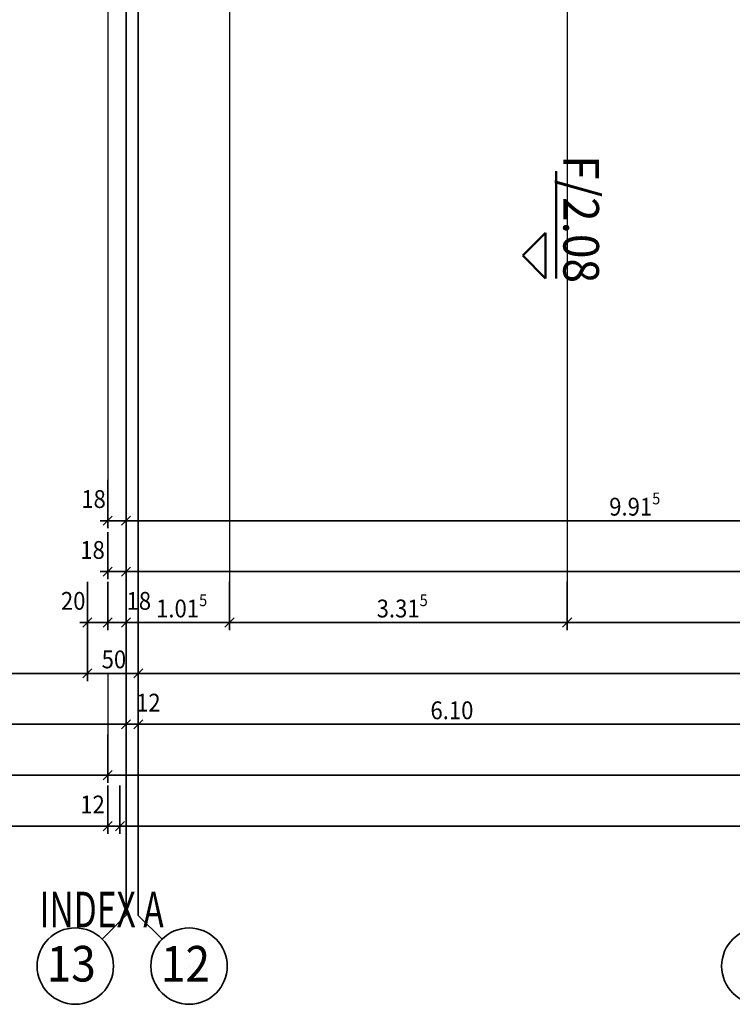
# Model space of a CAD drawing. Extents: x -42834 to 52542, y -13110 to 54902.
# Drawn here: x -21060 to -14061, y -13097 to -3426 of the extents above; entities that cross this region are included whole.
import ezdxf
from ezdxf.lldxf.tags import DXFTag

# ---------------------------------------------------------------- set-up
doc = ezdxf.new("R2010")
doc.units = 0
doc.header["$LTSCALE"] = 50
doc.linetypes.add('XREF-13-12-18_AP_Dachaufsicht$0$AUSGEZOGEN', pattern=[0])
doc.layers.get('0').update_dxf_attribs({"lineweight": 25})
for name, color, linetype, lineweight in [('XREF-13-12-18_AP_Dachaufsicht$0$Achsen', 7, 'XREF-13-12-18_AP_Dachaufsicht$0$STRICHPUNKT2_S5', 25), ('XREF-13-12-18_AP_Dachaufsicht$0$Maßlinie 1_50', 7, 'XREF-13-12-18_AP_Dachaufsicht$0$AUSGEZOGEN', 35), ('XREF-13-12-18_AP_Dachaufsicht$0$Schnittführung', 7, 'XREF-13-12-18_AP_Dachaufsicht$0$AUSGEZOGEN', 25), ('XREF-13-12-18_AP_Dachaufsicht$0$Schnittsymbol', 7, 'XREF-13-12-18_AP_Dachaufsicht$0$AUSGEZOGEN', 25), ('XREF-13-12-18_AP_Dachaufsicht$0$STANDARD', 7, 'XREF-13-12-18_AP_Dachaufsicht$0$AUSGEZOGEN', 25), ('XREF-13-12-18_AP_Dachaufsicht$0$Text Schnitt', 7, 'XREF-13-12-18_AP_Dachaufsicht$0$AUSGEZOGEN', 25)]:
    doc.layers.add(name, color=color, linetype=linetype, lineweight=lineweight)
doc.styles.add('XREF-13-12-18_AP_Dachaufsicht$0$ARIALNARROW', font='txt')
doc.styles.add('XREF-13-12-18_AP_Dachaufsicht$0$ISOCP', font='isocp___.ttf')
tags = doc.linetypes.add('XREF-13-12-18_AP_Dachaufsicht$0$PUNKT2_S9', pattern=[0.075, 0, -0.075]).pattern_tags.tags
tags[6:7] = [DXFTag(74, 4), DXFTag(75, 0), DXFTag(340, '0'), DXFTag(46, 1.0), DXFTag(50, 0.0), DXFTag(44, 0.0), DXFTag(45, 0.0)]
tags[4:5] = [DXFTag(74, 4), DXFTag(75, 0), DXFTag(340, '0'), DXFTag(46, 1.0), DXFTag(50, 0.0), DXFTag(44, 0.0), DXFTag(45, 0.0)]
tags = doc.linetypes.add('XREF-13-12-18_AP_Dachaufsicht$0$STRICHPUNKT2_S11', pattern=[0.45, 0.35, -0.05, 0, -0.05]).pattern_tags.tags
tags[10:11] = [DXFTag(74, 4), DXFTag(75, 0), DXFTag(340, '0'), DXFTag(46, 1.0), DXFTag(50, 0.0), DXFTag(44, 0.0), DXFTag(45, 0.0)]
tags[8:9] = [DXFTag(74, 4), DXFTag(75, 0), DXFTag(340, '0'), DXFTag(46, 1.0), DXFTag(50, 0.0), DXFTag(44, 0.0), DXFTag(45, 0.0)]
tags[6:7] = [DXFTag(74, 4), DXFTag(75, 0), DXFTag(340, '0'), DXFTag(46, 1.0), DXFTag(50, 0.0), DXFTag(44, 0.0), DXFTag(45, 0.0)]
tags[4:5] = [DXFTag(74, 4), DXFTag(75, 0), DXFTag(340, '0'), DXFTag(46, 1.0), DXFTag(50, 0.0), DXFTag(44, 0.0), DXFTag(45, 0.0)]
tags = doc.linetypes.add('XREF-13-12-18_AP_Dachaufsicht$0$STRICHPUNKT2_S5', pattern=[0.5, 0.35, -0.05, 0.05, -0.05]).pattern_tags.tags
tags[10:11] = [DXFTag(74, 4), DXFTag(75, 0), DXFTag(340, '0'), DXFTag(46, 1.0), DXFTag(50, 0.0), DXFTag(44, 0.0), DXFTag(45, 0.0)]
tags[8:9] = [DXFTag(74, 4), DXFTag(75, 0), DXFTag(340, '0'), DXFTag(46, 1.0), DXFTag(50, 0.0), DXFTag(44, 0.0), DXFTag(45, 0.0)]
tags[6:7] = [DXFTag(74, 4), DXFTag(75, 0), DXFTag(340, '0'), DXFTag(46, 1.0), DXFTag(50, 0.0), DXFTag(44, 0.0), DXFTag(45, 0.0)]
tags[4:5] = [DXFTag(74, 4), DXFTag(75, 0), DXFTag(340, '0'), DXFTag(46, 1.0), DXFTag(50, 0.0), DXFTag(44, 0.0), DXFTag(45, 0.0)]

# ---------------------------------------------------------------- blocks, each defined once
blk = doc.blocks.new('XREF-13-12-18_AP_Dachaufsicht$0$COMPLEXOBJECT_77')
at = {"layer": 'XREF-13-12-18_AP_Dachaufsicht$0$Schnittführung', "color": 8, "linetype": 'XREF-13-12-18_AP_Dachaufsicht$0$STRICHPUNKT2_S5', "lineweight": 50, "true_color": 0x787878}
blk.add_line((-160447.9186, -162535.2484), (-160447.9186, -162534.1921), dxfattribs=at)
at = {"layer": 'XREF-13-12-18_AP_Dachaufsicht$0$Schnittsymbol', "color": 8, "linetype": 'XREF-13-12-18_AP_Dachaufsicht$0$AUSGEZOGEN', "lineweight": 50, "true_color": 0x787878}
for p, q in [((-160448.0222, -162534.7984), (-160448.2472, -162535.0234)), ((-160448.0222, -162534.7984), (-160448.0222, -162535.2484)), ((-160448.0222, -162535.2484), (-160448.2472, -162535.0234))]:
    blk.add_line(p, q, dxfattribs=at)
at = {"layer": 'XREF-13-12-18_AP_Dachaufsicht$0$Text Schnitt', "color": 8, "linetype": 'XREF-13-12-18_AP_Dachaufsicht$0$AUSGEZOGEN', "lineweight": 70, "true_color": 0x787878, "insert": (-160447.848, -162534.0378), "char_height": 0.35, "width": 1.297707, "attachment_point": 7, "rotation": 270, "style": 'XREF-13-12-18_AP_Dachaufsicht$0$ISOCP'}
blk.add_mtext('\\W0.91;F/2.08', dxfattribs=at)
blk = doc.blocks.new('XREF-13-12-18_AP_Dachaufsicht$0$ALL_ML_STRICH')
at = {"color": 8, "linetype": 'ByBlock', "lineweight": -2, "true_color": 0x787878}
for p, q in [((-1, 0), (0.5, 0)), ((-0.3, -0.3), (0.3, 0.3)), ((0, -0.5), (0, 0.5))]:
    blk.add_line(p, q, dxfattribs=at)
blk = doc.blocks.new('XREF-13-12-18_AP_Dachaufsicht$0$-D268')
at = {"layer": 'Defpoints', "color": 8, "true_color": 0x787878}
for p in [(-20.1949, 0.0001), (-20.0149, 0.0001), (-20.1949, -8.8466)]:
    blk.add_point(p, dxfattribs=at)
at = {"layer": 'XREF-13-12-18_AP_Dachaufsicht$0$Maßlinie 1_50', "color": 8, "lineweight": -2, "true_color": 0x787878}
for p, q in [((-20.1949, -8.4577), (-20.1949, -8.8466)), ((-20.0149, -8.4577), (-20.0149, -8.8466)), ((-20.1949, -8.8466), (-20.0149, -8.8466))]:
    blk.add_line(p, q, dxfattribs=at)
at = {"layer": 'XREF-13-12-18_AP_Dachaufsicht$0$Maßlinie 1_50', "color": 8, "true_color": 0x787878, "xscale": 0.15, "yscale": 0.15, "zscale": 0.15, "rotation": 180}
blk.add_blockref('XREF-13-12-18_AP_Dachaufsicht$0$ALL_ML_STRICH', (-20.1949, -8.8466), dxfattribs=at)
at = {"layer": 'XREF-13-12-18_AP_Dachaufsicht$0$Maßlinie 1_50', "color": 8, "true_color": 0x787878, "xscale": 0.15, "yscale": 0.15, "zscale": 0.15}
blk.add_blockref('XREF-13-12-18_AP_Dachaufsicht$0$ALL_ML_STRICH', (-20.0149, -8.8466), dxfattribs=at)
at = {"layer": 'XREF-13-12-18_AP_Dachaufsicht$0$Maßlinie 1_50', "color": 8, "true_color": 0x787878, "insert": (-20.3442, -8.6341), "char_height": 0.175, "width": 0.63616, "attachment_point": 5, "style": 'XREF-13-12-18_AP_Dachaufsicht$0$ISOCP'}
blk.add_mtext('\\W0.91;\\A1;{\\A1;{18\\H0.115500;\\S^ ;}}', dxfattribs=at)
blk = doc.blocks.new('XREF-13-12-18_AP_Dachaufsicht$0$-D269')
at = {"layer": 'Defpoints', "color": 8, "true_color": 0x787878}
blk.add_point((-20.0149, -8.8466), dxfattribs=at)
at = {"layer": 'XREF-13-12-18_AP_Dachaufsicht$0$Maßlinie 1_50', "color": 8, "lineweight": -2, "true_color": 0x787878}
for p, q in [((-20.0149, -8.4577), (-20.0149, -8.8466)), ((-20.0149, -8.8466), (-0.1803, -8.8466))]:
    blk.add_line(p, q, dxfattribs=at)
at = {"layer": 'XREF-13-12-18_AP_Dachaufsicht$0$Maßlinie 1_50', "color": 8, "true_color": 0x787878, "xscale": 0.15, "yscale": 0.15, "zscale": 0.15, "rotation": 180}
blk.add_blockref('XREF-13-12-18_AP_Dachaufsicht$0$ALL_ML_STRICH', (-20.0149, -8.8466), dxfattribs=at)
blk = doc.blocks.new('XREF-13-12-18_AP_Dachaufsicht$0$-D272')
at = {"layer": 'Defpoints', "color": 8, "true_color": 0x787878}
for p in [(-20.1949, 0.0001), (-20.0149, 0.0001), (-20.1949, -8.3466)]:
    blk.add_point(p, dxfattribs=at)
at = {"layer": 'XREF-13-12-18_AP_Dachaufsicht$0$Maßlinie 1_50', "color": 8, "lineweight": -2, "true_color": 0x787878}
for p, q in [((-20.1949, -7.9466), (-20.1949, -8.3466)), ((-20.0149, -7.9466), (-20.0149, -8.3466)), ((-20.1949, -8.3466), (-20.0149, -8.3466))]:
    blk.add_line(p, q, dxfattribs=at)
at = {"layer": 'XREF-13-12-18_AP_Dachaufsicht$0$Maßlinie 1_50', "color": 8, "true_color": 0x787878, "xscale": 0.15, "yscale": 0.15, "zscale": 0.15, "rotation": 180}
blk.add_blockref('XREF-13-12-18_AP_Dachaufsicht$0$ALL_ML_STRICH', (-20.1949, -8.3466), dxfattribs=at)
at = {"layer": 'XREF-13-12-18_AP_Dachaufsicht$0$Maßlinie 1_50', "color": 8, "true_color": 0x787878, "xscale": 0.15, "yscale": 0.15, "zscale": 0.15}
blk.add_blockref('XREF-13-12-18_AP_Dachaufsicht$0$ALL_ML_STRICH', (-20.0149, -8.3466), dxfattribs=at)
at = {"layer": 'XREF-13-12-18_AP_Dachaufsicht$0$Maßlinie 1_50', "color": 8, "true_color": 0x787878, "insert": (-20.3342, -8.1341), "char_height": 0.175, "width": 0.63616, "attachment_point": 5, "style": 'XREF-13-12-18_AP_Dachaufsicht$0$ISOCP'}
blk.add_mtext('\\W0.91;\\A1;{\\A1;{18\\H0.115500;\\S^ ;}}', dxfattribs=at)
blk = doc.blocks.new('XREF-13-12-18_AP_Dachaufsicht$0$-D273')
at = {"layer": 'Defpoints', "color": 8, "true_color": 0x787878}
for p in [(-20.0149, 0.0001), (-10.0976, -0.4199), (-20.0149, -8.3466)]:
    blk.add_point(p, dxfattribs=at)
at = {"layer": 'XREF-13-12-18_AP_Dachaufsicht$0$Maßlinie 1_50', "color": 8, "lineweight": -2, "true_color": 0x787878}
for p, q in [((-20.0149, -7.9466), (-20.0149, -8.3466)), ((-10.0976, -7.9466), (-10.0976, -8.3466)), ((-20.0149, -8.3466), (-10.0976, -8.3466))]:
    blk.add_line(p, q, dxfattribs=at)
at = {"layer": 'XREF-13-12-18_AP_Dachaufsicht$0$Maßlinie 1_50', "color": 8, "true_color": 0x787878, "xscale": 0.15, "yscale": 0.15, "zscale": 0.15, "rotation": 180}
blk.add_blockref('XREF-13-12-18_AP_Dachaufsicht$0$ALL_ML_STRICH', (-20.0149, -8.3466), dxfattribs=at)
at = {"layer": 'XREF-13-12-18_AP_Dachaufsicht$0$Maßlinie 1_50', "color": 8, "true_color": 0x787878, "xscale": 0.15, "yscale": 0.15, "zscale": 0.15}
blk.add_blockref('XREF-13-12-18_AP_Dachaufsicht$0$ALL_ML_STRICH', (-10.0976, -8.3466), dxfattribs=at)
at = {"layer": 'XREF-13-12-18_AP_Dachaufsicht$0$Maßlinie 1_50', "color": 8, "true_color": 0x787878, "insert": (-15.0187, -8.2091), "char_height": 0.175, "width": 0.7952, "attachment_point": 5, "style": 'XREF-13-12-18_AP_Dachaufsicht$0$ISOCP'}
blk.add_mtext('\\W0.91;\\A1;{\\A1;{9.91\\H0.115500;\\S5^ ;}}', dxfattribs=at)
blk = doc.blocks.new('XREF-13-12-18_AP_Dachaufsicht$0$-D287')
at = {"layer": 'Defpoints', "color": 8, "true_color": 0x787878}
for p in [(-26.8851, -4.0655), (-26.8851, -10.3466), (-20.0151, -10.3435)]:
    blk.add_point(p, dxfattribs=at)
at = {"layer": 'XREF-13-12-18_AP_Dachaufsicht$0$Maßlinie 1_50', "color": 8, "lineweight": -2, "true_color": 0x787878}
for p, q in [((-26.8851, -9.9466), (-26.8851, -10.3466)), ((-20.0151, -9.9799), (-20.0151, -10.3466)), ((-26.8851, -10.3466), (-20.0151, -10.3466))]:
    blk.add_line(p, q, dxfattribs=at)
at = {"layer": 'XREF-13-12-18_AP_Dachaufsicht$0$Maßlinie 1_50', "color": 8, "true_color": 0x787878, "xscale": 0.15, "yscale": 0.15, "zscale": 0.15, "rotation": 180}
blk.add_blockref('XREF-13-12-18_AP_Dachaufsicht$0$ALL_ML_STRICH', (-26.8851, -10.3466), dxfattribs=at)
at = {"layer": 'XREF-13-12-18_AP_Dachaufsicht$0$Maßlinie 1_50', "color": 8, "true_color": 0x787878, "xscale": 0.15, "yscale": 0.15, "zscale": 0.15}
blk.add_blockref('XREF-13-12-18_AP_Dachaufsicht$0$ALL_ML_STRICH', (-20.0151, -10.3466), dxfattribs=at)
at = {"layer": 'XREF-13-12-18_AP_Dachaufsicht$0$Maßlinie 1_50', "color": 8, "true_color": 0x787878, "insert": (-23.4193, -10.2091), "char_height": 0.175, "width": 0.63616, "attachment_point": 5, "style": 'XREF-13-12-18_AP_Dachaufsicht$0$ISOCP'}
blk.add_mtext('\\W0.91;\\A1;{\\A1;{6.87\\H0.115500;\\S^ ;}}', dxfattribs=at)
blk = doc.blocks.new('XREF-13-12-18_AP_Dachaufsicht$0$-D288')
at = {"layer": 'Defpoints', "color": 8, "true_color": 0x787878}
for p in [(-20.0151, -10.3435), (-20.0151, -10.3466), (-19.8949, -10.3468)]:
    blk.add_point(p, dxfattribs=at)
at = {"layer": 'XREF-13-12-18_AP_Dachaufsicht$0$Maßlinie 1_50', "color": 8, "lineweight": -2, "true_color": 0x787878}
for p, q in [((-20.0151, -9.9799), (-20.0151, -10.3466)), ((-19.8949, -9.9799), (-19.8949, -10.3466)), ((-20.0151, -10.3466), (-19.8949, -10.3466))]:
    blk.add_line(p, q, dxfattribs=at)
at = {"layer": 'XREF-13-12-18_AP_Dachaufsicht$0$Maßlinie 1_50', "color": 8, "true_color": 0x787878, "xscale": 0.15, "yscale": 0.15, "zscale": 0.15, "rotation": 180}
blk.add_blockref('XREF-13-12-18_AP_Dachaufsicht$0$ALL_ML_STRICH', (-20.0151, -10.3466), dxfattribs=at)
at = {"layer": 'XREF-13-12-18_AP_Dachaufsicht$0$Maßlinie 1_50', "color": 8, "true_color": 0x787878, "xscale": 0.15, "yscale": 0.15, "zscale": 0.15}
blk.add_blockref('XREF-13-12-18_AP_Dachaufsicht$0$ALL_ML_STRICH', (-19.8949, -10.3466), dxfattribs=at)
at = {"layer": 'XREF-13-12-18_AP_Dachaufsicht$0$Maßlinie 1_50', "color": 8, "true_color": 0x787878, "insert": (-19.7962, -10.1341), "char_height": 0.175, "width": 0.63616, "attachment_point": 5, "style": 'XREF-13-12-18_AP_Dachaufsicht$0$ISOCP'}
blk.add_mtext('\\W0.91;\\A1;{\\A1;{12\\H0.115500;\\S^ ;}}', dxfattribs=at)
blk = doc.blocks.new('XREF-13-12-18_AP_Dachaufsicht$0$-D289')
at = {"layer": 'Defpoints', "color": 8, "true_color": 0x787878}
for p in [(-19.8949, -10.3466), (-19.8949, -10.3468), (-13.7949, -10.3467)]:
    blk.add_point(p, dxfattribs=at)
at = {"layer": 'XREF-13-12-18_AP_Dachaufsicht$0$Maßlinie 1_50', "color": 8, "lineweight": -2, "true_color": 0x787878}
for p, q in [((-13.7949, -9.9466), (-13.7949, -10.3466)), ((-19.8949, -9.9799), (-19.8949, -10.3466)), ((-19.8949, -10.3466), (-13.7949, -10.3466))]:
    blk.add_line(p, q, dxfattribs=at)
at = {"layer": 'XREF-13-12-18_AP_Dachaufsicht$0$Maßlinie 1_50', "color": 8, "true_color": 0x787878, "xscale": 0.15, "yscale": 0.15, "zscale": 0.15, "rotation": 180}
blk.add_blockref('XREF-13-12-18_AP_Dachaufsicht$0$ALL_ML_STRICH', (-19.8949, -10.3466), dxfattribs=at)
at = {"layer": 'XREF-13-12-18_AP_Dachaufsicht$0$Maßlinie 1_50', "color": 8, "true_color": 0x787878, "xscale": 0.15, "yscale": 0.15, "zscale": 0.15}
blk.add_blockref('XREF-13-12-18_AP_Dachaufsicht$0$ALL_ML_STRICH', (-13.7949, -10.3466), dxfattribs=at)
at = {"layer": 'XREF-13-12-18_AP_Dachaufsicht$0$Maßlinie 1_50', "color": 8, "true_color": 0x787878, "insert": (-16.8141, -10.2091), "char_height": 0.175, "width": 0.63616, "attachment_point": 5, "style": 'XREF-13-12-18_AP_Dachaufsicht$0$ISOCP'}
blk.add_mtext('\\W0.91;\\A1;{\\A1;{6.10\\H0.115500;\\S^ ;}}', dxfattribs=at)
blk = doc.blocks.new('XREF-13-12-18_AP_Dachaufsicht$0$-D300')
at = {"layer": 'XREF-13-12-18_AP_Dachaufsicht$0$Maßlinie 1_50', "color": 8, "lineweight": -2, "true_color": 0x787878}
for p in [(-20.1949, -10.9466), (-26.8849, -11.3466)]:
    blk.add_line(p, (-20.1949, -11.3466), dxfattribs=at)
at = {"layer": 'XREF-13-12-18_AP_Dachaufsicht$0$Maßlinie 1_50', "color": 8, "true_color": 0x787878, "xscale": 0.15, "yscale": 0.15, "zscale": 0.15}
blk.add_blockref('XREF-13-12-18_AP_Dachaufsicht$0$ALL_ML_STRICH', (-20.1949, -11.3466), dxfattribs=at)
blk = doc.blocks.new('XREF-13-12-18_AP_Dachaufsicht$0$-D301')
at = {"layer": 'Defpoints', "color": 8, "true_color": 0x787878}
for p in [(-20.0749, -5.0321), (-20.1949, -11.3466)]:
    blk.add_point(p, dxfattribs=at)
at = {"layer": 'XREF-13-12-18_AP_Dachaufsicht$0$Maßlinie 1_50', "color": 8, "lineweight": -2, "true_color": 0x787878}
for p, q in [((-20.1949, -10.9466), (-20.1949, -11.3466)), ((-20.0749, -10.9466), (-20.0749, -11.3466)), ((-20.1949, -11.3466), (-20.0749, -11.3466))]:
    blk.add_line(p, q, dxfattribs=at)
at = {"layer": 'XREF-13-12-18_AP_Dachaufsicht$0$Maßlinie 1_50', "color": 8, "true_color": 0x787878, "xscale": 0.15, "yscale": 0.15, "zscale": 0.15, "rotation": 180}
blk.add_blockref('XREF-13-12-18_AP_Dachaufsicht$0$ALL_ML_STRICH', (-20.1949, -11.3466), dxfattribs=at)
at = {"layer": 'XREF-13-12-18_AP_Dachaufsicht$0$Maßlinie 1_50', "color": 8, "true_color": 0x787878, "xscale": 0.15, "yscale": 0.15, "zscale": 0.15}
blk.add_blockref('XREF-13-12-18_AP_Dachaufsicht$0$ALL_ML_STRICH', (-20.0749, -11.3466), dxfattribs=at)
at = {"layer": 'XREF-13-12-18_AP_Dachaufsicht$0$Maßlinie 1_50', "color": 8, "true_color": 0x787878, "insert": (-20.3442, -11.1341), "char_height": 0.175, "width": 0.63616, "attachment_point": 5, "style": 'XREF-13-12-18_AP_Dachaufsicht$0$ISOCP'}
blk.add_mtext('\\W0.91;\\A1;{\\A1;{12\\H0.115500;\\S^ ;}}', dxfattribs=at)
blk = doc.blocks.new('XREF-13-12-18_AP_Dachaufsicht$0$-D302')
at = {"layer": 'Defpoints', "color": 8, "true_color": 0x787878}
for p in [(-20.0749, -5.0321), (-20.0749, -11.3466)]:
    blk.add_point(p, dxfattribs=at)
at = {"layer": 'XREF-13-12-18_AP_Dachaufsicht$0$Maßlinie 1_50', "color": 8, "lineweight": -2, "true_color": 0x787878}
for p, q in [((-20.0749, -10.9466), (-20.0749, -11.3466)), ((-20.0749, -11.3466), (-0.1803, -11.3466))]:
    blk.add_line(p, q, dxfattribs=at)
at = {"layer": 'XREF-13-12-18_AP_Dachaufsicht$0$Maßlinie 1_50', "color": 8, "true_color": 0x787878, "xscale": 0.15, "yscale": 0.15, "zscale": 0.15, "rotation": 180}
blk.add_blockref('XREF-13-12-18_AP_Dachaufsicht$0$ALL_ML_STRICH', (-20.0749, -11.3466), dxfattribs=at)
blk = doc.blocks.new('XREF-13-12-18_AP_Dachaufsicht$0$-D310')
at = {"layer": 'Defpoints', "color": 8, "true_color": 0x787878}
blk.add_point((-20.1949, -5.0321), dxfattribs=at)
at = {"layer": 'XREF-13-12-18_AP_Dachaufsicht$0$Maßlinie 1_50', "color": 8, "lineweight": -2, "true_color": 0x787878}
for p in [(-20.1949, -10.4466), (-27.1849, -10.8466)]:
    blk.add_line(p, (-20.1949, -10.8466), dxfattribs=at)
at = {"layer": 'XREF-13-12-18_AP_Dachaufsicht$0$Maßlinie 1_50', "color": 8, "true_color": 0x787878, "xscale": 0.15, "yscale": 0.15, "zscale": 0.15}
blk.add_blockref('XREF-13-12-18_AP_Dachaufsicht$0$ALL_ML_STRICH', (-20.1949, -10.8466), dxfattribs=at)
blk = doc.blocks.new('XREF-13-12-18_AP_Dachaufsicht$0$-D311')
at = {"layer": 'Defpoints', "color": 8, "true_color": 0x787878}
for p in [(-20.1949, -5.0321), (-20.1949, -10.8466)]:
    blk.add_point(p, dxfattribs=at)
at = {"layer": 'XREF-13-12-18_AP_Dachaufsicht$0$Maßlinie 1_50', "color": 8, "lineweight": -2, "true_color": 0x787878}
for p, q in [((-20.1949, -10.4466), (-20.1949, -10.8466)), ((-20.1949, -10.8466), (-0.0017, -10.8466))]:
    blk.add_line(p, q, dxfattribs=at)
at = {"layer": 'XREF-13-12-18_AP_Dachaufsicht$0$Maßlinie 1_50', "color": 8, "true_color": 0x787878, "xscale": 0.15, "yscale": 0.15, "zscale": 0.15, "rotation": 180}
blk.add_blockref('XREF-13-12-18_AP_Dachaufsicht$0$ALL_ML_STRICH', (-20.1949, -10.8466), dxfattribs=at)
blk = doc.blocks.new('XREF-13-12-18_AP_Dachaufsicht$0$-D317')
at = {"layer": 'XREF-13-12-18_AP_Dachaufsicht$0$Maßlinie 1_50', "color": 8, "lineweight": -2, "true_color": 0x787878}
for p in [(-20.3949, -9.3466), (-26.7249, -9.8466)]:
    blk.add_line(p, (-20.3949, -9.8466), dxfattribs=at)
at = {"layer": 'XREF-13-12-18_AP_Dachaufsicht$0$Maßlinie 1_50', "color": 8, "true_color": 0x787878, "xscale": 0.15, "yscale": 0.15, "zscale": 0.15}
blk.add_blockref('XREF-13-12-18_AP_Dachaufsicht$0$ALL_ML_STRICH', (-20.3949, -9.8466), dxfattribs=at)
blk = doc.blocks.new('XREF-13-12-18_AP_Dachaufsicht$0$-D318')
at = {"layer": 'Defpoints', "color": 8, "true_color": 0x787878}
blk.add_point((-20.3949, -9.8466), dxfattribs=at)
at = {"layer": 'XREF-13-12-18_AP_Dachaufsicht$0$Maßlinie 1_50', "color": 8, "lineweight": -2, "true_color": 0x787878}
for p, q in [((-20.3949, -9.3466), (-20.3949, -9.8466)), ((-19.8949, -9.4466), (-19.8949, -9.8466)), ((-20.3949, -9.8466), (-19.8949, -9.8466))]:
    blk.add_line(p, q, dxfattribs=at)
at = {"layer": 'XREF-13-12-18_AP_Dachaufsicht$0$Maßlinie 1_50', "color": 8, "true_color": 0x787878, "xscale": 0.15, "yscale": 0.15, "zscale": 0.15, "rotation": 180}
blk.add_blockref('XREF-13-12-18_AP_Dachaufsicht$0$ALL_ML_STRICH', (-20.3949, -9.8466), dxfattribs=at)
at = {"layer": 'XREF-13-12-18_AP_Dachaufsicht$0$Maßlinie 1_50', "color": 8, "true_color": 0x787878, "xscale": 0.15, "yscale": 0.15, "zscale": 0.15}
blk.add_blockref('XREF-13-12-18_AP_Dachaufsicht$0$ALL_ML_STRICH', (-19.8949, -9.8466), dxfattribs=at)
at = {"layer": 'XREF-13-12-18_AP_Dachaufsicht$0$Maßlinie 1_50', "color": 8, "true_color": 0x787878, "insert": (-20.1342, -9.7091), "char_height": 0.175, "width": 0.63616, "attachment_point": 5, "style": 'XREF-13-12-18_AP_Dachaufsicht$0$ISOCP'}
blk.add_mtext('\\W0.91;\\A1;{\\A1;{50\\H0.115500;\\S^ ;}}', dxfattribs=at)
blk = doc.blocks.new('XREF-13-12-18_AP_Dachaufsicht$0$-D319')
at = {"layer": 'Defpoints', "color": 8, "true_color": 0x787878}
blk.add_point((-19.8949, -9.8466), dxfattribs=at)
at = {"layer": 'XREF-13-12-18_AP_Dachaufsicht$0$Maßlinie 1_50', "color": 8, "lineweight": -2, "true_color": 0x787878}
for p, q in [((-19.8949, -9.4466), (-19.8949, -9.8466)), ((-19.8949, -9.8466), (-0.3003, -9.8466))]:
    blk.add_line(p, q, dxfattribs=at)
at = {"layer": 'XREF-13-12-18_AP_Dachaufsicht$0$Maßlinie 1_50', "color": 8, "true_color": 0x787878, "xscale": 0.15, "yscale": 0.15, "zscale": 0.15, "rotation": 180}
blk.add_blockref('XREF-13-12-18_AP_Dachaufsicht$0$ALL_ML_STRICH', (-19.8949, -9.8466), dxfattribs=at)
blk = doc.blocks.new('XREF-13-12-18_AP_Dachaufsicht$0$-D521')
at = {"layer": 'Defpoints', "color": 8, "true_color": 0x787878}
for p in [(-20.1949, 0.0001), (-20.3949, -9.3466), (-20.3949, -9.4498)]:
    blk.add_point(p, dxfattribs=at)
at = {"layer": 'XREF-13-12-18_AP_Dachaufsicht$0$Maßlinie 1_50', "color": 8, "lineweight": -2, "true_color": 0x787878}
for p, q in [((-20.3949, -8.9466), (-20.3949, -9.3466)), ((-20.1949, -8.9466), (-20.1949, -9.3466)), ((-20.3949, -9.3466), (-20.1949, -9.3466))]:
    blk.add_line(p, q, dxfattribs=at)
at = {"layer": 'XREF-13-12-18_AP_Dachaufsicht$0$Maßlinie 1_50', "color": 8, "true_color": 0x787878, "xscale": 0.15, "yscale": 0.15, "zscale": 0.15, "rotation": 180}
blk.add_blockref('XREF-13-12-18_AP_Dachaufsicht$0$ALL_ML_STRICH', (-20.3949, -9.3466), dxfattribs=at)
at = {"layer": 'XREF-13-12-18_AP_Dachaufsicht$0$Maßlinie 1_50', "color": 8, "true_color": 0x787878, "xscale": 0.15, "yscale": 0.15, "zscale": 0.15}
blk.add_blockref('XREF-13-12-18_AP_Dachaufsicht$0$ALL_ML_STRICH', (-20.1949, -9.3466), dxfattribs=at)
at = {"layer": 'XREF-13-12-18_AP_Dachaufsicht$0$Maßlinie 1_50', "color": 8, "true_color": 0x787878, "insert": (-20.5342, -9.1341), "char_height": 0.175, "width": 0.63616, "attachment_point": 5, "style": 'XREF-13-12-18_AP_Dachaufsicht$0$ISOCP'}
blk.add_mtext('\\W0.91;\\A1;{\\A1;{20\\H0.115500;\\S^ ;}}', dxfattribs=at)
blk = doc.blocks.new('XREF-13-12-18_AP_Dachaufsicht$0$-D522')
at = {"layer": 'Defpoints', "color": 8, "true_color": 0x787878}
for p in [(-20.1949, 0.0001), (-20.0149, 0.0001), (-20.1949, -9.3466)]:
    blk.add_point(p, dxfattribs=at)
at = {"layer": 'XREF-13-12-18_AP_Dachaufsicht$0$Maßlinie 1_50', "color": 8, "lineweight": -2, "true_color": 0x787878}
for p, q in [((-20.1949, -8.9466), (-20.1949, -9.3466)), ((-20.0149, -8.9466), (-20.0149, -9.3466)), ((-20.1949, -9.3466), (-20.0149, -9.3466))]:
    blk.add_line(p, q, dxfattribs=at)
at = {"layer": 'XREF-13-12-18_AP_Dachaufsicht$0$Maßlinie 1_50', "color": 8, "true_color": 0x787878, "xscale": 0.15, "yscale": 0.15, "zscale": 0.15, "rotation": 180}
blk.add_blockref('XREF-13-12-18_AP_Dachaufsicht$0$ALL_ML_STRICH', (-20.1949, -9.3466), dxfattribs=at)
at = {"layer": 'XREF-13-12-18_AP_Dachaufsicht$0$Maßlinie 1_50', "color": 8, "true_color": 0x787878, "xscale": 0.15, "yscale": 0.15, "zscale": 0.15}
blk.add_blockref('XREF-13-12-18_AP_Dachaufsicht$0$ALL_ML_STRICH', (-20.0149, -9.3466), dxfattribs=at)
at = {"layer": 'XREF-13-12-18_AP_Dachaufsicht$0$Maßlinie 1_50', "color": 8, "true_color": 0x787878, "insert": (-19.8894, -9.1341), "char_height": 0.175, "width": 0.63616, "attachment_point": 5, "style": 'XREF-13-12-18_AP_Dachaufsicht$0$ISOCP'}
blk.add_mtext('\\W0.91;\\A1;{\\A1;{18\\H0.115500;\\S^ ;}}', dxfattribs=at)
blk = doc.blocks.new('XREF-13-12-18_AP_Dachaufsicht$0$-D523')
at = {"layer": 'Defpoints', "color": 8, "true_color": 0x787878}
for p in [(-20.0149, 0.0001), (-18.9982, -8.9466), (-20.0149, -9.3466)]:
    blk.add_point(p, dxfattribs=at)
at = {"layer": 'XREF-13-12-18_AP_Dachaufsicht$0$Maßlinie 1_50', "color": 8, "lineweight": -2, "true_color": 0x787878}
for p, q in [((-20.0149, -8.9466), (-20.0149, -9.3466)), ((-18.9982, -8.9466), (-18.9982, -9.3466)), ((-20.0149, -9.3466), (-18.9982, -9.3466))]:
    blk.add_line(p, q, dxfattribs=at)
at = {"layer": 'XREF-13-12-18_AP_Dachaufsicht$0$Maßlinie 1_50', "color": 8, "true_color": 0x787878, "xscale": 0.15, "yscale": 0.15, "zscale": 0.15, "rotation": 180}
blk.add_blockref('XREF-13-12-18_AP_Dachaufsicht$0$ALL_ML_STRICH', (-20.0149, -9.3466), dxfattribs=at)
at = {"layer": 'XREF-13-12-18_AP_Dachaufsicht$0$Maßlinie 1_50', "color": 8, "true_color": 0x787878, "xscale": 0.15, "yscale": 0.15, "zscale": 0.15}
blk.add_blockref('XREF-13-12-18_AP_Dachaufsicht$0$ALL_ML_STRICH', (-18.9982, -9.3466), dxfattribs=at)
at = {"layer": 'XREF-13-12-18_AP_Dachaufsicht$0$Maßlinie 1_50', "color": 8, "true_color": 0x787878, "insert": (-19.469, -9.2091), "char_height": 0.175, "width": 0.7952, "attachment_point": 5, "style": 'XREF-13-12-18_AP_Dachaufsicht$0$ISOCP'}
blk.add_mtext('\\W0.91;\\A1;{\\A1;{1.01\\H0.115500;\\S5^ ;}}', dxfattribs=at)
blk = doc.blocks.new('XREF-13-12-18_AP_Dachaufsicht$0$-D524')
at = {"layer": 'Defpoints', "color": 8, "true_color": 0x787878}
for p in [(-18.9982, -8.9466), (-15.6823, -8.9461), (-18.9982, -9.3466)]:
    blk.add_point(p, dxfattribs=at)
at = {"layer": 'XREF-13-12-18_AP_Dachaufsicht$0$Maßlinie 1_50', "color": 8, "lineweight": -2, "true_color": 0x787878}
for p, q in [((-18.9982, -8.9466), (-18.9982, -9.3466)), ((-15.6823, -8.9466), (-15.6823, -9.3466)), ((-18.9982, -9.3466), (-15.6823, -9.3466))]:
    blk.add_line(p, q, dxfattribs=at)
at = {"layer": 'XREF-13-12-18_AP_Dachaufsicht$0$Maßlinie 1_50', "color": 8, "true_color": 0x787878, "xscale": 0.15, "yscale": 0.15, "zscale": 0.15, "rotation": 180}
blk.add_blockref('XREF-13-12-18_AP_Dachaufsicht$0$ALL_ML_STRICH', (-18.9982, -9.3466), dxfattribs=at)
at = {"layer": 'XREF-13-12-18_AP_Dachaufsicht$0$Maßlinie 1_50', "color": 8, "true_color": 0x787878, "xscale": 0.15, "yscale": 0.15, "zscale": 0.15}
blk.add_blockref('XREF-13-12-18_AP_Dachaufsicht$0$ALL_ML_STRICH', (-15.6823, -9.3466), dxfattribs=at)
at = {"layer": 'XREF-13-12-18_AP_Dachaufsicht$0$Maßlinie 1_50', "color": 8, "true_color": 0x787878, "insert": (-17.3026, -9.2091), "char_height": 0.175, "width": 0.7952, "attachment_point": 5, "style": 'XREF-13-12-18_AP_Dachaufsicht$0$ISOCP'}
blk.add_mtext('\\W0.91;\\A1;{\\A1;{3.31\\H0.115500;\\S5^ ;}}', dxfattribs=at)
blk = doc.blocks.new('XREF-13-12-18_AP_Dachaufsicht$0$-D525')
at = {"layer": 'Defpoints', "color": 8, "true_color": 0x787878}
for p in [(-15.6823, -8.9461), (-15.6823, -9.3466)]:
    blk.add_point(p, dxfattribs=at)
at = {"layer": 'XREF-13-12-18_AP_Dachaufsicht$0$Maßlinie 1_50', "color": 8, "lineweight": -2, "true_color": 0x787878}
for p, q in [((-15.6823, -8.9466), (-15.6823, -9.3466)), ((-15.6823, -9.3466), (-3.8003, -9.3466))]:
    blk.add_line(p, q, dxfattribs=at)
at = {"layer": 'XREF-13-12-18_AP_Dachaufsicht$0$Maßlinie 1_50', "color": 8, "true_color": 0x787878, "xscale": 0.15, "yscale": 0.15, "zscale": 0.15, "rotation": 180}
blk.add_blockref('XREF-13-12-18_AP_Dachaufsicht$0$ALL_ML_STRICH', (-15.6823, -9.3466), dxfattribs=at)

msp = doc.modelspace()

# ---------------------------------------------------------------- linework, layer by layer
at = {"layer": 'XREF-13-12-18_AP_Dachaufsicht$0$Achsen', "color": 8, "linetype": 'XREF-13-12-18_AP_Dachaufsicht$0$STRICHPUNKT2_S11', "lineweight": 35, "ltscale": 50, "true_color": 0x787878}
for p, q in [((-19894.9, 33940.2), (-19894.9, -12224.8)), ((-20015.1, 0.1), (-20015.1, -12221.4)), ((-20013.5, -12221.4), (-20248.3, -12456.2)), ((-19894.9, -12224.8), (-19661.6, -12456.7)), ((-19396.7, -12721.6), (-19396.4, -12721.9))]:
    msp.add_line(p, q, dxfattribs=at)
at = {"layer": 'XREF-13-12-18_AP_Dachaufsicht$0$Achsen', "color": 8, "linetype": 'XREF-13-12-18_AP_Dachaufsicht$0$AUSGEZOGEN', "lineweight": 35, "true_color": 0x787878}
for centre in [(-20513.5, -12721.4), (-19396.4, -12721.9), (-13790.6, -12721.9)]:
    msp.add_circle(centre, 375, dxfattribs=at)
at = {"layer": 'XREF-13-12-18_AP_Dachaufsicht$0$STANDARD', "color": 8, "linetype": 'XREF-13-12-18_AP_Dachaufsicht$0$PUNKT2_S9', "lineweight": 25, "ltscale": 50, "true_color": 0x787878}
for p, q in [((-18998.2, 1960.3), (-18998.2, -8946.6)), ((-15682.3, 1960.8), (-15682.3, -8946.1)), ((-20194.9, 0.1), (-20194.9, -7984.6)), ((-20014.9, 0.1), (-20014.9, -7946.6)), ((-20194.9, -9846.6), (-20194.9, -10446.6))]:
    msp.add_line(p, q, dxfattribs=at)

# ---------------------------------------------------------------- block references
at = {"layer": 'XREF-13-12-18_AP_Dachaufsicht$0$Maßlinie 1_50', "color": 8, "true_color": 0x787878, "xscale": 1000, "yscale": 1000, "zscale": 1000}
for name in ['XREF-13-12-18_AP_Dachaufsicht$0$-D317', 'XREF-13-12-18_AP_Dachaufsicht$0$-D310', 'XREF-13-12-18_AP_Dachaufsicht$0$-D300', 'XREF-13-12-18_AP_Dachaufsicht$0$-D525', 'XREF-13-12-18_AP_Dachaufsicht$0$-D318', 'XREF-13-12-18_AP_Dachaufsicht$0$-D319', 'XREF-13-12-18_AP_Dachaufsicht$0$-D521', 'XREF-13-12-18_AP_Dachaufsicht$0$-D268', 'XREF-13-12-18_AP_Dachaufsicht$0$-D301', 'XREF-13-12-18_AP_Dachaufsicht$0$-D272', 'XREF-13-12-18_AP_Dachaufsicht$0$-D522', 'XREF-13-12-18_AP_Dachaufsicht$0$-D302', 'XREF-13-12-18_AP_Dachaufsicht$0$-D269', 'XREF-13-12-18_AP_Dachaufsicht$0$-D273', 'XREF-13-12-18_AP_Dachaufsicht$0$-D523', 'XREF-13-12-18_AP_Dachaufsicht$0$-D311', 'XREF-13-12-18_AP_Dachaufsicht$0$-D287', 'XREF-13-12-18_AP_Dachaufsicht$0$-D524', 'XREF-13-12-18_AP_Dachaufsicht$0$-D289', 'XREF-13-12-18_AP_Dachaufsicht$0$-D288']:
    msp.add_blockref(name, (0, 0), dxfattribs=at)
at = {"layer": 'XREF-13-12-18_AP_Dachaufsicht$0$Text Schnitt', "color": 8, "linetype": 'XREF-13-12-18_AP_Dachaufsicht$0$AUSGEZOGEN', "lineweight": 70, "true_color": 0x787878, "xscale": 1000, "yscale": 1000, "zscale": 1000}
msp.add_blockref('XREF-13-12-18_AP_Dachaufsicht$0$COMPLEXOBJECT_77', (160432128, 162529280), dxfattribs=at)

# ---------------------------------------------------------------- texts
at = {"layer": 'XREF-13-12-18_AP_Dachaufsicht$0$Achsen', "color": 8, "linetype": 'XREF-13-12-18_AP_Dachaufsicht$0$AUSGEZOGEN', "lineweight": 70, "true_color": 0x787878, "char_height": 350, "width": 513.707, "attachment_point": 5, "style": 'XREF-13-12-18_AP_Dachaufsicht$0$ISOCP'}
for s, insert in [('\\W0.91;13', (-20553.5, -12698.1)), ('\\W0.91;12', (-19431.4, -12698.4))]:
    msp.add_mtext(s, dxfattribs=dict(at, insert=insert))
at = {"layer": 'XREF-13-12-18_AP_Dachaufsicht$0$STANDARD', "color": 8, "linetype": 'XREF-13-12-18_AP_Dachaufsicht$0$AUSGEZOGEN', "lineweight": 70, "true_color": 0x787878, "insert": (-20863.8, -11991.1), "char_height": 350, "width": 1231.559, "attachment_point": 1, "style": 'XREF-13-12-18_AP_Dachaufsicht$0$ARIALNARROW'}
msp.add_mtext('\\W0.69;INDEX\\~A', dxfattribs=at)

doc.saveas('drawing.dxf')
